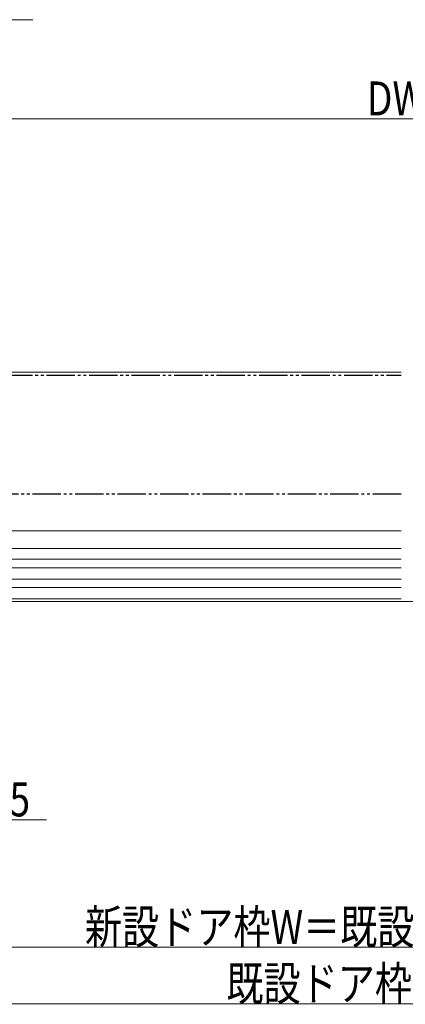
# Model space of a CAD drawing. Extents: x 0 to 1386, y 0 to 2245.
# Drawn here: x 567 to 703, y 200 to 547 of the extents above; entities that cross this region are included whole.
import ezdxf

# ---------------------------------------------------------------- set-up
doc = ezdxf.new("R2010")
doc.units = 0
doc.linetypes.add('YCENTER_1', pattern=[13, 10, -1, 1, -1])
doc.linetypes.add('YDIVIDE_1', pattern=[15, 10, -1, 1, -1, 1, -1])
for name, color, linetype, lineweight in [('YKK_12', 2, 'CONTINUOUS', 13), ('YKK_13', 4, 'CONTINUOUS', 30), ('YKK_D', 6, 'CONTINUOUS', 13)]:
    doc.layers.add(name, color=color, linetype=linetype, lineweight=lineweight)
doc.styles.add('text-b', font='extslim2.shx', dxfattribs={"width": 0.8, "bigfont": 'extfont2.shx'})

msp = doc.modelspace()

# ---------------------------------------------------------------- linework, layer by layer
at = {"layer": 'YKK_12', "linetype": 'Continuous', "lineweight": 13, "ltscale": 3}
for p, q in [((701.5, 422.99, 0), (518.5, 422.99, 0)), ((518.5, 360.79, 0), (701.5, 360.79, 0)), ((518.5, 356.99, 0), (701.5, 356.99, 0)), ((518.5, 353.99, 0), (701.5, 353.99, 0)), ((518.5, 349.99, 0), (701.5, 349.99, 0)), ((518.5, 346.99, 0), (701.5, 346.99, 0)), ((701.5, 341.99, 0), (518, 341.99, 0)), ((518.5, 342.99, 0), (701.5, 342.99, 0))]:
    msp.add_line(p, q, dxfattribs=at)
at = {"layer": 'YKK_12', "linetype": 'Continuous', "ltscale": 3}
msp.add_line((701.5, 366.99, 0), (536.8, 366.99, 0), dxfattribs=at)
at = {"layer": 'YKK_12', "linetype": 'YCENTER_1', "ltscale": 3}
msp.add_line((1074.83, 341.99), (375.42, 341.99), dxfattribs=at)
at = {"layer": 'YKK_13', "linetype": 'YDIVIDE_1'}
for p, q in [((531.4, 421.99, 0), (701.5, 421.99, 0)), ((701.5, 379.99, 0), (531.4, 379.99, 0))]:
    msp.add_line(p, q, dxfattribs=at)
at = {"layer": 'YKK_D'}
msp.add_line((518, 547.43, 0), (571.59, 547.43, 0), dxfattribs=at)
at = {"layer": 'YKK_D', "ltscale": 3}
for p, q in [((851.5, 512.43, 0), (541.5, 512.43, 0)), ((576.44, 264.99, 0), (535.5, 264.99, 0)), ((503.5, 219.99, 0), (882.5, 219.99, 0)), ((498.5, 200), (887.5, 200))]:
    msp.add_line(p, q, dxfattribs=at)

# ---------------------------------------------------------------- texts
at = {"layer": 'YKK_D', "style": 'text-b', "width": 0.8}
for s, p in [('DW', (689.46, 513.63, 0)), ('新設ドア枠W＝既設ドア枠開口幅KW-10', (589.96, 221.19, 0)), ('既設ドア枠開口幅KW', (639.88, 201.2))]:
    msp.add_text(s, height=12, dxfattribs=at).set_placement(p)
msp.add_text('17.5', height=12, rotation=359.9998, dxfattribs=at).set_placement((545.16, 266.19, 0))

doc.saveas('drawing.dxf')
